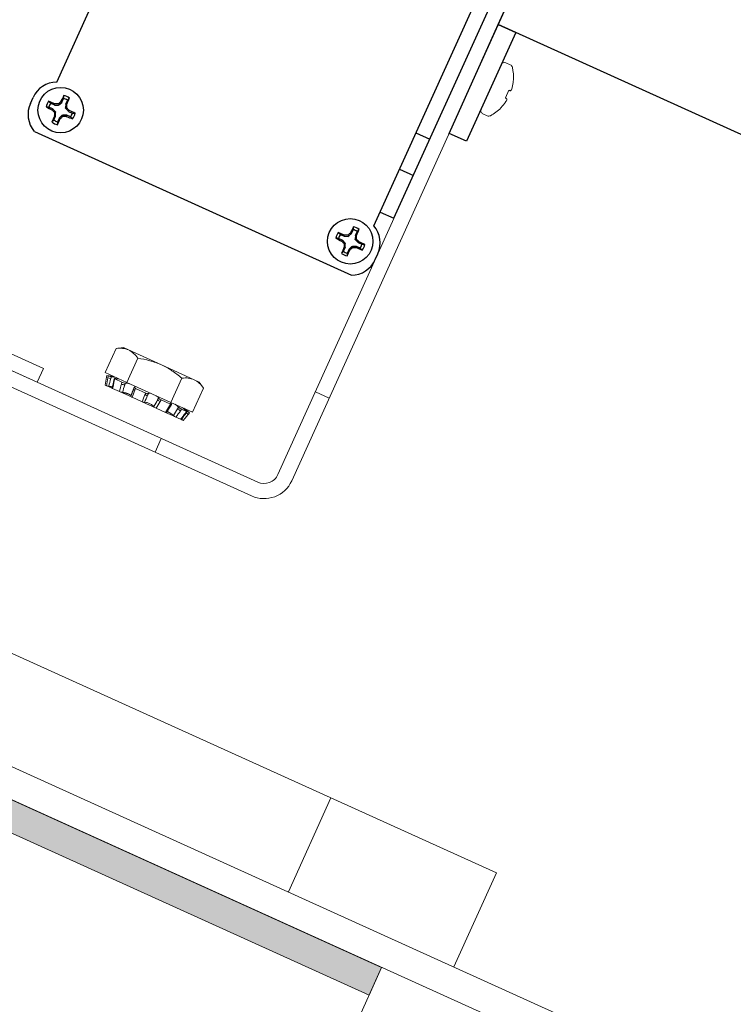
# Model space of a CAD drawing. Extents: x -29 to 75, y -71 to 50.
# Drawn here: x 58 to 61, y -59 to -55 of the extents above; entities that cross this region are included whole.
import ezdxf

# ---------------------------------------------------------------- set-up
doc = ezdxf.new("R2010")
doc.units = 0
doc.header["$LTSCALE"] = 0.25
doc.header["$MEASUREMENT"] = 0
doc.linetypes.add('SLD-Solid', pattern=[0])
doc.layers.get('0').update_dxf_attribs({"linetype": 'CONTINUOUS', "lineweight": 13})
doc.layers.add('Driver', color=7, linetype='CONTINUOUS')

msp = doc.modelspace()

# ---------------------------------------------------------------- hatches: boundary and pattern name
msp.add_hatch(color=256).paths.add_polyline_path([(46.7495, -52.5791), (46.6979, -52.693), (59.6395, -58.5575), (59.6911, -58.4436)])

# ---------------------------------------------------------------- linework, layer by layer
for p, q in [((44.4082, -51.3835), (62.1346, -59.4135)), ((44.3571, -51.4964), (62.0835, -59.5264)), ((46.7292, -51.9675), (60.165, -58.0539)), ((60.2221, -54.7195), (60.2042, -54.7114)), ((60.235, -54.783), (60.234, -54.7853)), ((60.2164, -54.8243), (60.202, -54.856)), ((60.1091, -54.9213), (60.1271, -54.9294)), ((60.1843, -54.895), (60.1833, -54.8973)), ((59.4176, -56.0686), (59.4745, -56.0943)), ((58.7816, -56.2608), (58.7558, -56.3177)), ((59.3061, -58.1322), (59.4818, -57.7444)), ((59.9893, -58.4417), (60.165, -58.0539))]:
    msp.add_line(p, q)
at = {"linetype": 'Continuous'}
for p, q in [((58.5948, -55.8892), (58.5495, -55.989)), ((58.6253, -55.8861), (58.5948, -55.8892)), ((58.6253, -55.8861), (58.6463, -55.8956)), ((58.6463, -55.8956), (58.7819, -55.9571)), ((58.6852, -55.9301), (58.6399, -56.03)), ((58.7819, -55.9571), (58.9175, -56.0185)), ((58.5495, -55.989), (58.6399, -56.03)), ((58.5563, -56.0006), (58.555, -56.0085)), ((58.555, -56.0085), (58.555, -56.0085)), ((58.5563, -56.0006), (58.562, -56.0031)), ((58.5858, -56.0054), (58.5564, -56.0006)), ((58.5606, -56.011), (58.562, -56.0031)), ((58.5744, -56.0058), (58.573, -56.0137)), ((58.5764, -56.0062), (58.573, -56.0137)), ((58.5764, -56.0062), (58.5744, -56.0058)), ((58.5877, -56.0143), (58.5861, -56.0221)), ((58.5893, -56.0155), (58.5877, -56.0233)), ((58.5893, -56.0155), (58.6191, -56.029)), ((58.5926, -56.0141), (58.5944, -56.0143)), ((58.8659, -56.012), (58.8207, -56.1119)), ((58.9175, -56.0185), (58.9384, -56.028)), ((58.5497, -56.0406), (58.5552, -56.0431)), ((58.5601, -56.0444), (58.5599, -56.045)), ((58.5804, -56.0545), (58.5605, -56.0455)), ((58.5804, -56.0545), (58.5805, -56.0545)), ((58.5806, -56.0546), (58.6094, -56.0676)), ((58.617, -56.0365), (58.6191, -56.029)), ((58.6331, -56.0325), (58.6311, -56.04)), ((58.6345, -56.0325), (58.6311, -56.04)), ((58.6345, -56.0325), (58.6331, -56.0325)), ((58.6399, -56.03), (58.8207, -56.1119)), ((58.6693, -56.0499), (58.6668, -56.0573)), ((58.6703, -56.0493), (58.6712, -56.0491)), ((58.675, -56.0543), (58.6725, -56.0617)), ((58.675, -56.0543), (58.7175, -56.0736)), ((58.9563, -56.0529), (58.9111, -56.1528)), ((58.9563, -56.0529), (58.9384, -56.028)), ((58.6613, -56.0911), (58.6094, -56.0676)), ((58.6613, -56.0911), (58.7024, -56.1097)), ((58.7143, -56.0806), (58.7175, -56.0736)), ((58.7282, -56.0755), (58.725, -56.0826)), ((58.7285, -56.075), (58.7282, -56.0755)), ((58.7698, -56.0938), (58.7664, -56.1014)), ((58.7664, -56.1014), (58.7701, -56.0945)), ((58.7701, -56.0945), (58.7698, -56.0938)), ((58.7805, -56.1022), (58.7769, -56.1089)), ((58.7805, -56.1022), (58.8196, -56.1198)), ((58.7609, -56.1363), (58.7024, -56.1097)), ((58.7609, -56.1363), (58.7986, -56.1533)), ((58.8153, -56.1263), (58.8196, -56.1198)), ((58.82, -56.1273), (58.8243, -56.1208)), ((58.8207, -56.1119), (58.9111, -56.1528)), ((58.8224, -56.1176), (58.8233, -56.1186)), ((58.8527, -56.1313), (58.8492, -56.1389)), ((58.8492, -56.1389), (58.8539, -56.1325)), ((58.8539, -56.1325), (58.8527, -56.1313)), ((58.8657, -56.1407), (58.8611, -56.1471)), ((58.8657, -56.1407), (58.8863, -56.1501)), ((58.8979, -56.1553), (58.8749, -56.1364)), ((58.8805, -56.1439), (58.8821, -56.1452)), ((58.8881, -56.1473), (58.8869, -56.1499)), ((58.8898, -56.1487), (58.8881, -56.1473)), ((58.8284, -56.1668), (58.7987, -56.1533)), ((58.8284, -56.1668), (58.8294, -56.1644)), ((58.8413, -56.1727), (58.8284, -56.1668)), ((58.8413, -56.1727), (58.8414, -56.1727)), ((58.8415, -56.1728), (58.8614, -56.1818)), ((58.8722, -56.1867), (58.8667, -56.1842)), ((58.8814, -56.1563), (58.8863, -56.1501)), ((58.882, -56.1565), (58.887, -56.1502)), ((58.8847, -56.1549), (58.8898, -56.1487)), ((58.8865, -56.1509), (58.8847, -56.1549)), ((58.8929, -56.1615), (58.8979, -56.1553)), ((59.0744, -58.1642), (59.2452, -58.2415)), ((59.1974, -58.2202), (59.3682, -58.2976)), ((59.6911, -58.4436), (59.1751, -59.5822))]:
    msp.add_line(p, q, dxfattribs=at)
at = {"color": 7, "linetype": 'SLD-Solid', "lineweight": 15}
msp.add_line((59.6105, -58.4074), (59.5675, -58.3879), dxfattribs=at)
msp.add_lwpolyline([(48.5652, -51.7013), (48.5909, -51.6444), (59.1801, -56.4413, 0.414214), (59.2628, -56.4101), (60.9134, -52.7666), (60.9703, -52.7923), (59.3198, -56.4359, -0.414214), (59.1543, -56.4982)], format="xyb", close=True)
for points in [[(46.7495, -52.5791), (46.6979, -52.693), (59.6395, -58.5575), (59.6911, -58.4436)], [(58.295, -55.9717), (57.8396, -55.7654), (57.8138, -55.8223), (58.2692, -56.0286)]]:
    msp.add_lwpolyline(points, close=True)
for points in [[(60.2232, -54.8267), (60.2226, -54.8265), (60.2219, -54.8262), (60.2211, -54.826), (60.2203, -54.8257), (60.2194, -54.8253), (60.2184, -54.825), (60.2174, -54.8247), (60.2164, -54.8243)], [(60.202, -54.856), (60.203, -54.8566), (60.2039, -54.8571), (60.2048, -54.8576), (60.2056, -54.8581), (60.2064, -54.8585), (60.2071, -54.8589), (60.2077, -54.8592), (60.2083, -54.8596)]]:
    msp.add_lwpolyline(points)
at = {"linetype": 'Continuous', "flags": 128}
for points in [[(58.6725, -56.0617), (58.672, -56.0615), (58.6716, -56.0613), (58.6712, -56.061), (58.6707, -56.0608), (58.6703, -56.0606), (58.67, -56.0604), (58.6696, -56.0602), (58.6693, -56.06), (58.6689, -56.0598), (58.6686, -56.0596), (58.6683, -56.0594), (58.6681, -56.0592), (58.6678, -56.059), (58.6676, -56.0588), (58.6674, -56.0586), (58.6672, -56.0585), (58.6671, -56.0583), (58.667, -56.0581), (58.6669, -56.0579), (58.6668, -56.0578), (58.6668, -56.0576), (58.6667, -56.0575), (58.6667, -56.0574), (58.6668, -56.0573)], [(58.7143, -56.0806), (58.7148, -56.0808), (58.7153, -56.081), (58.7158, -56.0813), (58.7163, -56.0815), (58.7167, -56.0816), (58.7172, -56.0818), (58.7177, -56.082), (58.7182, -56.0822), (58.7186, -56.0823), (58.7191, -56.0825), (58.7195, -56.0826), (58.72, -56.0827), (58.7204, -56.0828), (58.7208, -56.0829), (58.7212, -56.083), (58.7216, -56.0831), (58.722, -56.0831), (58.7223, -56.0832), (58.7226, -56.0832), (58.723, -56.0832), (58.7233, -56.0832), (58.7235, -56.0832), (58.7238, -56.0832), (58.724, -56.0832), (58.7242, -56.0831), (58.7244, -56.0831), (58.7246, -56.083), (58.7247, -56.0829), (58.7249, -56.0828), (58.7249, -56.0827), (58.725, -56.0826)], [(58.8153, -56.1263), (58.8157, -56.1265), (58.8161, -56.1267), (58.8164, -56.1269), (58.8168, -56.127), (58.8171, -56.1271), (58.8175, -56.1272), (58.8178, -56.1273), (58.8181, -56.1274), (58.8183, -56.1275), (58.8186, -56.1275), (58.8188, -56.1276), (58.8191, -56.1276), (58.8193, -56.1276), (58.8194, -56.1276), (58.8196, -56.1276), (58.8197, -56.1275), (58.8198, -56.1275), (58.8199, -56.1274), (58.82, -56.1273)]]:
    msp.add_lwpolyline(points, dxfattribs=at)
for centre, radius, start, end in [((60.1979, -54.7252), 0.0152, 65.6296, 155.6296), ((60.2159, -54.7333), 0.0152, 13.3394, 65.6296), ((60.0567, -54.7711), 0.1787, 356.1705, 13.3394), ((60.0554, -54.7705), 0.1793, 346.4052, 355.2606), ((60.2011, -54.806), 0.0304, 317.5573, 324.4169), ((60.084, -54.7711), 0.1514, 340.385, 343.5384), ((60.0554, -54.7705), 0.1793, 315.9986, 324.8541), ((60.0747, -54.7916), 0.1514, 327.7208, 330.8742), ((60.1782, -54.8566), 0.0304, 346.8423, 353.7019), ((60.1154, -54.9075), 0.0152, 155.6296, 245.6296), ((60.1333, -54.9156), 0.0152, 245.6296, 297.9199), ((60.0567, -54.7711), 0.1787, 297.9199, 315.0888)]:
    msp.add_arc(centre, radius, start, end)
at = {"linetype": 'Continuous'}
for centre, radius, start, end in [((58.5811, -55.9482), 0.066, 251.8723, 262.9083), ((58.5881, -56.021), 0.00228, 208.223, 260.4809), ((58.6332, -56.0017), 0.0384, 245.1112, 266.803), ((58.7842, -56.0877), 0.0224, 217.3308, 250.866), ((58.8826, -56.1034), 0.0487, 226.7713, 243.7334), ((58.8819, -56.1557), 0.000737, 226.9154, 283.3359), ((59.0154, -55.9997), 0.203, 229.8818, 232.8477)]:
    msp.add_arc(centre, radius, start, end, dxfattribs=at)
for points in [[(60.2232, -54.8267), (60.2233, -54.8267), (60.2234, -54.8267), (60.2236, -54.8265)], [(60.2292, -54.814), (60.2294, -54.8135), (60.2295, -54.8131), (60.2296, -54.8126)], [(60.2019, -54.8737), (60.2022, -54.8733), (60.2025, -54.8729), (60.2027, -54.8725)], [(60.2084, -54.86), (60.2084, -54.8598), (60.2084, -54.8596), (60.2083, -54.8596)]]:
    msp.add_open_spline(points, degree=3)
for points in [[(60.2259, -54.8237), (60.2259, -54.8236), (60.2261, -54.8234), (60.2262, -54.8231), (60.2263, -54.8229), (60.2264, -54.8226), (60.2265, -54.8222), (60.2266, -54.8221), (60.2266, -54.822), (60.2267, -54.8219)], [(60.207, -54.8653), (60.2072, -54.865), (60.2073, -54.8647), (60.2075, -54.8644), (60.2076, -54.8641), (60.2077, -54.8639), (60.2078, -54.8637), (60.2078, -54.8636), (60.2078, -54.8636), (60.2078, -54.8635)]]:
    msp.add_open_spline(points, degree=3, knots=[0, 0, 0, 0, 0.00002970075, 0.00002970075, 0.00002970075, 0.00005940297, 0.00005940297, 0.00005940297, 0.00006914909, 0.00006914909, 0.00006914909, 0.00006914909])
for points in [[(58.5948, -55.8892), (58.6134, -55.8873), (58.6309, -55.8887), (58.6463, -55.8956)], [(58.555, -56.0085), (58.5533, -56.0192), (58.5515, -56.0299), (58.5497, -56.0406)], [(58.5552, -56.0431), (58.5569, -56.0323), (58.5587, -56.0216), (58.5606, -56.011)], [(58.573, -56.0137), (58.5703, -56.0243), (58.5677, -56.0348), (58.5651, -56.0454)], [(58.5951, -56.0097), (58.5895, -56.0083), (58.5826, -56.0071), (58.5764, -56.0062)], [(58.5877, -56.0233), (58.5856, -56.0338), (58.5832, -56.0442), (58.5806, -56.0546)], [(58.5944, -56.0143), (58.5999, -56.0149), (58.6041, -56.015), (58.6055, -56.0144)], [(58.8659, -56.012), (58.8846, -56.0102), (58.9021, -56.0115), (58.9175, -56.0185)], [(58.6094, -56.0676), (58.6117, -56.0571), (58.6142, -56.0468), (58.617, -56.0365)], [(58.6311, -56.04), (58.6277, -56.0503), (58.6246, -56.0606), (58.6216, -56.0709)], [(58.6509, -56.035), (58.6446, -56.0333), (58.6386, -56.0325), (58.6345, -56.0325)], [(58.6725, -56.0617), (58.6691, -56.0716), (58.6654, -56.0815), (58.6613, -56.0911)], [(58.6712, -56.0491), (58.6739, -56.0485), (58.6744, -56.0468), (58.6722, -56.0446)], [(58.7024, -56.1097), (58.706, -56.0999), (58.71, -56.0902), (58.7143, -56.0806)], [(58.725, -56.0826), (58.7206, -56.0923), (58.7164, -56.1022), (58.7125, -56.1121)], [(58.7371, -56.074), (58.7323, -56.073), (58.7292, -56.0735), (58.7285, -56.075)], [(58.7511, -56.1296), (58.7564, -56.1203), (58.7615, -56.1109), (58.7664, -56.1014)], [(58.7698, -56.0938), (58.769, -56.0915), (58.7659, -56.0883), (58.7611, -56.0849)], [(58.7769, -56.1089), (58.7719, -56.1182), (58.7666, -56.1273), (58.7609, -56.1363)], [(58.7986, -56.1533), (58.8039, -56.1442), (58.8095, -56.1352), (58.8153, -56.1263)], [(58.8207, -56.1119), (58.819, -56.1123), (58.8197, -56.1145), (58.8224, -56.1176)], [(58.8314, -56.166), (58.8375, -56.157), (58.8434, -56.148), (58.8492, -56.1389)], [(58.8527, -56.1313), (58.8489, -56.1277), (58.8437, -56.1235), (58.8383, -56.1198)], [(58.8611, -56.1471), (58.8547, -56.1557), (58.8482, -56.1643), (58.8415, -56.1728)], [(58.8697, -56.1341), (58.8717, -56.1362), (58.8757, -56.1399), (58.8805, -56.1439)], [(58.8881, -56.1473), (58.883, -56.1432), (58.8779, -56.139), (58.8742, -56.1361)], [(58.8614, -56.1818), (58.8679, -56.1732), (58.8746, -56.1647), (58.8814, -56.1563)], [(58.866, -56.1816), (58.8722, -56.1727), (58.8784, -56.1638), (58.8847, -56.1549)]]:
    msp.add_open_spline(points, degree=3, dxfattribs=at)
for points, knots in [([(58.6463, -55.8956), (58.654, -55.8991), (58.661, -55.9039), (58.6739, -55.9156), (58.6797, -55.9225), (58.6852, -55.9301)], [0, 0, 0, 0, 0.5, 0.5, 1, 1, 1, 1]), ([(58.7819, -55.9571), (58.7666, -55.9501), (58.7505, -55.9445), (58.7181, -55.9357), (58.7017, -55.9325), (58.6852, -55.9301)], [0, 0, 0, 0, 0.5, 0.5, 1, 1, 1, 1]), ([(58.8659, -56.012), (58.8531, -56.0011), (58.8397, -55.9907), (58.8118, -55.9722), (58.7972, -55.964), (58.7819, -55.9571)], [0, 0, 0, 0, 0.5, 0.5, 1, 1, 1, 1]), ([(58.5564, -56.0006), (58.5564, -56.0006), (58.5563, -56.0006), (58.5563, -56.0006), (58.5563, -56.0006)], [0, 0, 0, 0, 0.049216, 1, 1, 1, 1]), ([(58.562, -56.0031), (58.5626, -56.0034), (58.5643, -56.0039), (58.5689, -56.0049), (58.5718, -56.0055), (58.5744, -56.0058)], [0, 0, 0, 0, 0.5, 0.5, 1, 1, 1, 1]), ([(58.5861, -56.0221), (58.586, -56.0228), (58.5856, -56.0246), (58.585, -56.0275), (58.5843, -56.0309), (58.5835, -56.0342), (58.5828, -56.0375), (58.582, -56.0408), (58.5812, -56.0441), (58.5805, -56.0474), (58.5797, -56.0505), (58.5792, -56.0524), (58.579, -56.0534)], [0, 0, 0, 0, 0.0658295, 0.1728252, 0.2794483, 0.38572, 0.4916518, 0.597255, 0.702541, 0.8075209, 0.9122061, 1, 1, 1, 1]), ([(58.5926, -56.0141), (58.5903, -56.0138), (58.5886, -56.0138), (58.5874, -56.0143), (58.5879, -56.0149), (58.5893, -56.0155)], [0, 0, 0, 0, 0.5, 0.5, 1, 1, 1, 1]), ([(58.9175, -56.0185), (58.9251, -56.022), (58.9322, -56.0268), (58.945, -56.0385), (58.9509, -56.0453), (58.9563, -56.0529)], [0, 0, 0, 0, 0.5, 0.5, 1, 1, 1, 1]), ([(58.5651, -56.0454), (58.5629, -56.045), (58.5606, -56.0445), (58.557, -56.0437), (58.5557, -56.0433), (58.5552, -56.0431)], [0, 0, 0, 0, 0.5, 0.5, 1, 1, 1, 1]), ([(58.563, -56.045), (58.5629, -56.045), (58.5626, -56.0449), (58.5622, -56.0449), (58.5617, -56.0449), (58.5612, -56.0449), (58.5609, -56.0448), (58.5605, -56.0449), (58.5603, -56.0449), (58.5601, -56.0449), (58.56, -56.045), (58.5599, -56.045), (58.5599, -56.0451), (58.56, -56.0452), (58.5602, -56.0453), (58.5604, -56.0454), (58.5605, -56.0455)], [0, 0, 0, 0, 0.029669, 0.102643, 0.17561, 0.248837, 0.322065, 0.395033, 0.468114, 0.541454, 0.614795, 0.687876, 0.76575, 0.843938, 0.922127, 1, 1, 1, 1]), ([(58.5651, -56.0454), (58.5655, -56.0454), (58.5661, -56.0455), (58.5673, -56.0457), (58.5685, -56.046), (58.5699, -56.0462), (58.5712, -56.0465), (58.5725, -56.0468), (58.5738, -56.047), (58.5751, -56.0473), (58.5763, -56.0476), (58.5775, -56.0478), (58.5786, -56.0481), (58.5795, -56.0483), (58.58, -56.0485), (58.5802, -56.0485)], [0, 0, 0, 0, 0.062294, 0.124589, 0.208804, 0.2933, 0.377933, 0.462557, 0.547037, 0.631242, 0.713835, 0.796716, 0.879735, 0.962746, 1, 1, 1, 1]), ([(58.5806, -56.0546), (58.5805, -56.0545), (58.5802, -56.0544), (58.5798, -56.0542), (58.5795, -56.054), (58.5793, -56.0538), (58.5791, -56.0537), (58.579, -56.0535), (58.579, -56.0534), (58.579, -56.0534), (58.579, -56.0534)], [0, 0, 0, 0, 0.136321, 0.27313, 0.409939, 0.546261, 0.682583, 0.819393, 0.956203, 1, 1, 1, 1]), ([(58.6191, -56.029), (58.6211, -56.0299), (58.6237, -56.0308), (58.6289, -56.0321), (58.6314, -56.0325), (58.6331, -56.0325)], [0, 0, 0, 0, 0.5, 0.5, 1, 1, 1, 1]), ([(58.6668, -56.0573), (58.6665, -56.0579), (58.6659, -56.0597), (58.665, -56.0625), (58.6638, -56.0656), (58.6627, -56.0687), (58.6615, -56.0719), (58.6603, -56.075), (58.6591, -56.078), (58.6579, -56.0811), (58.6567, -56.084), (58.656, -56.0858), (58.6556, -56.0867)], [0, 0, 0, 0, 0.067012, 0.173978, 0.280559, 0.386789, 0.49268, 0.598246, 0.703495, 0.808441, 0.913094, 1, 1, 1, 1]), ([(58.6703, -56.0493), (58.6691, -56.0495), (58.669, -56.0502), (58.6707, -56.0521), (58.6726, -56.0533), (58.675, -56.0543)], [0, 0, 0, 0, 0.5, 0.5, 1, 1, 1, 1]), ([(58.6216, -56.0709), (58.6198, -56.0708), (58.6176, -56.0703), (58.6131, -56.0691), (58.611, -56.0683), (58.6094, -56.0676)], [0, 0, 0, 0, 0.5, 0.5, 1, 1, 1, 1]), ([(58.6216, -56.0709), (58.6219, -56.071), (58.6224, -56.071), (58.6233, -56.0711), (58.6244, -56.0713), (58.6256, -56.0715), (58.6268, -56.0717), (58.6281, -56.0719), (58.6294, -56.0722), (58.6307, -56.0725), (58.632, -56.0728), (58.6333, -56.0731), (58.6346, -56.0734), (58.6359, -56.0738), (58.6372, -56.0742), (58.6385, -56.0746), (58.6397, -56.075), (58.6409, -56.0754), (58.6421, -56.0758), (58.6433, -56.0763), (58.6444, -56.0767), (58.6456, -56.0772), (58.6467, -56.0777), (58.6479, -56.0783), (58.649, -56.0788), (58.6501, -56.0794), (58.651, -56.0799), (58.6519, -56.0805), (58.6527, -56.081), (58.6535, -56.0816), (58.6541, -56.0821), (58.6547, -56.0826), (58.6552, -56.0831), (58.6556, -56.0836), (58.6559, -56.0841), (58.6561, -56.0845), (58.6563, -56.0849), (58.6563, -56.0851), (58.6563, -56.0851)], [0, 0, 0, 0, 0.020553, 0.041105, 0.068962, 0.096911, 0.124905, 0.152897, 0.18084, 0.208693, 0.236013, 0.263429, 0.29089, 0.318348, 0.345756, 0.373072, 0.399285, 0.425587, 0.451934, 0.478279, 0.504578, 0.530789, 0.561142, 0.591601, 0.622095, 0.652555, 0.68291, 0.713032, 0.743252, 0.773507, 0.803731, 0.833858, 0.864704, 0.895648, 0.926627, 0.957575, 0.988426, 1, 1, 1, 1]), ([(58.6613, -56.0911), (58.661, -56.091), (58.6606, -56.0908), (58.6599, -56.0904), (58.6592, -56.0901), (58.6586, -56.0898), (58.6581, -56.0894), (58.6575, -56.0891), (58.6571, -56.0888), (58.6567, -56.0884), (58.6563, -56.0881), (58.656, -56.0878), (58.6558, -56.0876), (58.6557, -56.0873), (58.6556, -56.087), (58.6556, -56.0868), (58.6556, -56.0867), (58.6556, -56.0867)], [0, 0, 0, 0, 0.066891, 0.134021, 0.201151, 0.268042, 0.334933, 0.402063, 0.469194, 0.536085, 0.60296, 0.670075, 0.73719, 0.804064, 0.874588, 0.945396, 1, 1, 1, 1]), ([(58.7175, -56.0736), (58.72, -56.0747), (58.7226, -56.0756), (58.7266, -56.0763), (58.7279, -56.0762), (58.7282, -56.0755)], [0, 0, 0, 0, 0.5, 0.5, 1, 1, 1, 1]), ([(58.7701, -56.0945), (58.7704, -56.0954), (58.7718, -56.0968), (58.7756, -56.0996), (58.7782, -56.1011), (58.7805, -56.1022)], [0, 0, 0, 0, 0.5, 0.5, 1, 1, 1, 1]), ([(58.7125, -56.1121), (58.7117, -56.1124), (58.7103, -56.1123), (58.7066, -56.1114), (58.7045, -56.1107), (58.7024, -56.1097)], [0, 0, 0, 0, 0.5, 0.5, 1, 1, 1, 1]), ([(58.7125, -56.1121), (58.714, -56.1115), (58.7167, -56.1116), (58.7235, -56.113), (58.7277, -56.1144), (58.736, -56.1182), (58.7401, -56.1205), (58.7469, -56.1253), (58.7495, -56.1276), (58.7511, -56.1296)], [0, 0, 0, 0, 0.25, 0.25, 0.5, 0.5, 0.75, 0.75, 1, 1, 1, 1]), ([(58.7609, -56.1363), (58.7589, -56.1354), (58.7569, -56.1342), (58.7533, -56.1318), (58.7519, -56.1306), (58.7511, -56.1296)], [0, 0, 0, 0, 0.5, 0.5, 1, 1, 1, 1]), ([(58.8033, -56.1542), (58.8038, -56.1535), (58.8048, -56.1517), (58.8064, -56.1491), (58.808, -56.1463), (58.8098, -56.1434), (58.8115, -56.1406), (58.8133, -56.1378), (58.815, -56.135), (58.8168, -56.1321), (58.8185, -56.1296), (58.8195, -56.128), (58.82, -56.1273)], [0, 0, 0, 0, 0.08528, 0.18949, 0.293782, 0.398366, 0.503253, 0.608454, 0.71398, 0.819843, 0.926054, 1, 1, 1, 1]), ([(58.8196, -56.1198), (58.8217, -56.1208), (58.8233, -56.1212), (58.8247, -56.1208), (58.8244, -56.1199), (58.8233, -56.1186)], [0, 0, 0, 0, 0.5, 0.5, 1, 1, 1, 1]), ([(58.8539, -56.1325), (58.8555, -56.134), (58.8577, -56.1357), (58.8621, -56.1388), (58.8642, -56.1401), (58.8657, -56.1407)], [0, 0, 0, 0, 0.5, 0.5, 1, 1, 1, 1]), ([(58.8863, -56.1501), (58.8872, -56.1505), (58.8873, -56.1502), (58.8857, -56.1484), (58.8841, -56.1469), (58.8821, -56.1452)], [0, 0, 0, 0, 0.5, 0.5, 1, 1, 1, 1]), ([(58.8033, -56.1542), (58.8033, -56.1543), (58.8033, -56.1543), (58.8032, -56.1544), (58.803, -56.1545), (58.8027, -56.1545), (58.8024, -56.1545), (58.802, -56.1545), (58.8016, -56.1544), (58.8011, -56.1543), (58.8006, -56.1541), (58.8, -56.1539), (58.7993, -56.1536), (58.7989, -56.1534), (58.7986, -56.1533)], [0, 0, 0, 0, 0.041796, 0.12691, 0.212024, 0.296836, 0.381779, 0.467024, 0.55227, 0.637213, 0.727727, 0.818607, 0.909487, 1, 1, 1, 1]), ([(58.8057, -56.1502), (58.8059, -56.1502), (58.8062, -56.1503), (58.8069, -56.1505), (58.8076, -56.1507), (58.8083, -56.151), (58.8092, -56.1513), (58.8101, -56.1517), (58.8111, -56.1522), (58.8122, -56.1527), (58.8133, -56.1533), (58.8144, -56.154), (58.8156, -56.1546), (58.8168, -56.1553), (58.818, -56.1561), (58.8192, -56.1569), (58.8204, -56.1577), (58.8216, -56.1585), (58.8229, -56.1594), (58.8241, -56.1603), (58.8254, -56.1612), (58.8266, -56.1621), (58.8278, -56.1631), (58.829, -56.1641), (58.8302, -56.165), (58.831, -56.1656), (58.8314, -56.166)], [0, 0, 0, 0, 0.028381, 0.065372, 0.102361, 0.139285, 0.176085, 0.218702, 0.261465, 0.30428, 0.347046, 0.389665, 0.431957, 0.474387, 0.516867, 0.559303, 0.601601, 0.644911, 0.688358, 0.731854, 0.775307, 0.818624, 0.863918, 0.90931, 0.954704, 1, 1, 1, 1]), ([(58.8415, -56.1728), (58.8403, -56.1722), (58.8386, -56.1712), (58.8349, -56.1688), (58.833, -56.1673), (58.8314, -56.166)], [0, 0, 0, 0, 0.5, 0.5, 1, 1, 1, 1]), ([(58.8621, -56.1819), (58.8621, -56.1819), (58.8621, -56.182), (58.8619, -56.182), (58.8617, -56.1819), (58.8615, -56.1818), (58.8614, -56.1818)], [0, 0, 0, 0, 0.2476348, 0.498761, 0.7498862, 1, 1, 1, 1]), ([(58.8621, -56.1819), (58.8626, -56.1813), (58.8638, -56.1798), (58.8656, -56.1774), (58.8677, -56.1747), (58.8698, -56.172), (58.8719, -56.1693), (58.874, -56.1666), (58.8761, -56.1639), (58.8782, -56.1612), (58.8802, -56.1587), (58.8815, -56.1571), (58.882, -56.1565)], [0, 0, 0, 0, 0.0740789, 0.1786878, 0.2834351, 0.3884724, 0.4938103, 0.5994599, 0.7054318, 0.8117373, 0.9183873, 1, 1, 1, 1]), ([(58.8625, -56.1814), (58.8627, -56.1815), (58.863, -56.1817), (58.8635, -56.1821), (58.864, -56.1825), (58.8645, -56.1828), (58.865, -56.1832), (58.8655, -56.1834), (58.8659, -56.1837), (58.8662, -56.1839), (58.8665, -56.1841), (58.8667, -56.1842), (58.8667, -56.1842)], [0, 0, 0, 0, 0.064391, 0.165093, 0.265952, 0.367168, 0.468385, 0.569242, 0.676714, 0.784621, 0.892528, 1, 1, 1, 1]), ([(58.8637, -56.1798), (58.8641, -56.1801), (58.8648, -56.1807), (58.8656, -56.1813), (58.866, -56.1816)], [0, 0, 0, 0, 0.465031, 1, 1, 1, 1]), ([(58.8722, -56.1867), (58.8722, -56.1867), (58.8722, -56.1866), (58.8721, -56.1866), (58.872, -56.1865), (58.8718, -56.1863), (58.8715, -56.1861), (58.8712, -56.1859), (58.8709, -56.1856), (58.8705, -56.1853), (58.8701, -56.185), (58.8696, -56.1846), (58.8691, -56.1842), (58.8685, -56.1837), (58.8679, -56.1832), (58.8673, -56.1827), (58.8667, -56.1822), (58.8662, -56.1818), (58.866, -56.1816)], [0, 0, 0, 0, 0.048819, 0.110373, 0.173714, 0.237056, 0.29861, 0.360163, 0.423505, 0.486848, 0.548384, 0.609921, 0.67325, 0.73658, 0.801377, 0.866174, 0.933087, 1, 1, 1, 1]), ([(58.878, -56.1796), (58.8778, -56.1798), (58.8767, -56.1811), (58.8748, -56.1835), (58.8731, -56.1856), (58.8722, -56.1867)], [0, 0, 0, 0, 0.11458, 0.557291, 1, 1, 1, 1]), ([(58.878, -56.1796), (58.8788, -56.1787), (58.8802, -56.1769), (58.8824, -56.1742), (58.8846, -56.1716), (58.8868, -56.1689), (58.889, -56.1662), (58.891, -56.1637), (58.8923, -56.1622), (58.8929, -56.1615)], [0, 0, 0, 0, 0.14602, 0.293732, 0.441871, 0.590452, 0.73949, 0.888999, 1, 1, 1, 1]), ([(58.8898, -56.1487), (58.89, -56.1489), (58.8904, -56.1492), (58.891, -56.1498), (58.8917, -56.1503), (58.8923, -56.1508), (58.8929, -56.1513), (58.8935, -56.1518), (58.8941, -56.1523), (58.8947, -56.1527), (58.8952, -56.1531), (58.8957, -56.1535), (58.8961, -56.1539), (58.8965, -56.1542), (58.8969, -56.1545), (58.8972, -56.1547), (58.8974, -56.1549), (58.8976, -56.1551), (58.8978, -56.1552), (58.8979, -56.1553), (58.8979, -56.1553), (58.8979, -56.1553)], [0, 0, 0, 0, 0.053567, 0.107132, 0.162255, 0.217377, 0.270942, 0.324509, 0.37963, 0.434752, 0.488318, 0.541884, 0.597005, 0.652127, 0.70569, 0.759253, 0.814373, 0.869493, 0.913486, 0.95748, 1, 1, 1, 1])]:
    msp.add_open_spline(points, degree=3, knots=knots, dxfattribs=at)
at = {"layer": 'Driver'}
for p, q in [((58.3499, -54.7903), (59.2999, -52.6931)), ((59.6593, -55.3834), (60.6094, -53.2862)), ((59.742, -55.3523), (60.6405, -53.3689)), ((58.2414, -54.8784), (58.2522, -54.8545)), ((58.2576, -54.9942), (59.567, -55.5873)), ((59.8329, -55.0002), (59.8898, -55.026)), ((59.7652, -55.1496), (59.8222, -55.1754)), ((59.6851, -55.3265), (59.742, -55.3523)), ((59.6647, -55.5231), (59.6755, -55.4992))]:
    msp.add_line(p, q, dxfattribs=at)
at = {"layer": 'Driver', "color": 8}
for p, q in [((58.3251, -54.8778), (58.3405, -54.8847)), ((58.3415, -54.885), (58.3572, -54.8855)), ((58.3592, -54.8848), (58.3706, -54.8741)), ((58.3712, -54.8732), (58.3782, -54.8578)), ((58.3872, -54.8816), (58.3866, -54.8972)), ((58.3944, -54.8651), (58.3874, -54.8805)), ((58.3332, -54.9009), (58.3178, -54.894)), ((58.3447, -54.913), (58.334, -54.9016)), ((58.345, -54.9306), (58.3455, -54.915)), ((58.373, -54.9274), (58.3615, -54.9381)), ((58.3906, -54.9272), (58.3749, -54.9267)), ((58.3874, -54.8992), (58.3981, -54.9106)), ((58.407, -54.9344), (58.3916, -54.9274)), ((58.399, -54.9112), (58.4143, -54.9182)), ((58.3378, -54.947), (58.3447, -54.9317)), ((58.3609, -54.939), (58.3539, -54.9543)), ((59.5547, -55.4263), (59.5661, -55.4156)), ((59.5668, -55.4148), (59.5737, -55.3994)), ((59.5899, -55.4067), (59.583, -55.4221)), ((59.5287, -55.4425), (59.5134, -55.4355)), ((59.5207, -55.4194), (59.536, -55.4263)), ((59.5403, -55.4546), (59.5296, -55.4431)), ((59.5371, -55.4266), (59.5527, -55.4271)), ((59.5405, -55.4722), (59.541, -55.4565)), ((59.5827, -55.4231), (59.5822, -55.4388)), ((59.5829, -55.4408), (59.5936, -55.4522)), ((59.5945, -55.4528), (59.6099, -55.4598)), ((59.5333, -55.4886), (59.5403, -55.4732)), ((59.5565, -55.4806), (59.5495, -55.4959)), ((59.5685, -55.469), (59.5571, -55.4797)), ((59.5861, -55.4688), (59.5705, -55.4682)), ((59.6026, -55.476), (59.5872, -55.469))]:
    msp.add_line(p, q, dxfattribs=at)
at = {"layer": 'Driver'}
for points in [[(60.7363, -53.3089), (61.9576, -53.8621), (61.3939, -55.1063), (60.1727, -54.5531)], [(60.0412, -55.0346), (59.9693, -55.0021), (60.1727, -54.5531), (60.2445, -54.5856)]]:
    msp.add_lwpolyline(points, close=True, dxfattribs=at)
for centre in [(58.3661, -54.9061), (59.5616, -55.4477)]:
    msp.add_circle(centre, 0.0938, dxfattribs=at)
for centre, start, end in [((58.3518, -54.8996), 91.0065, 155.6296), ((58.341, -54.9235), 155.6296, 220.2527), ((59.5758, -55.4541), 335.6296, 40.2527), ((59.565, -55.478), 271.0065, 335.6296)]:
    msp.add_arc(centre, 0.1094, start, end, dxfattribs=at)
at = {"layer": 'Driver', "color": 8}
for centre, radius, start, end in [((59.6655, -55.4897), 1.4383, 153.4152, 154.4971), ((58.3661, -54.9061), 0.0615, 53.7006, 77.5587), ((58.3661, -54.9061), 0.0615, 143.7006, 167.5587), ((57.7741, -56.2018), 1.4383, 66.7621, 67.844), ((58.3661, -54.9061), 0.0498, 145.3507, 165.9085), ((58.3129, -56.5263), 1.6462, 88.5218, 88.9658), ((59.4745, -56.089), 1.6462, 132.2935, 132.7374), ((58.3661, -54.9061), 0.0498, 55.3507, 75.9085), ((56.7458, -54.8529), 1.6462, 358.5218, 358.9658), ((57.0704, -54.3141), 1.4383, 336.7621, 337.844), ((58.9497, -53.6066), 1.4383, 243.4152, 244.4971), ((59.549, -53.7976), 1.6462, 222.2935, 222.7374), ((59.9863, -54.9593), 1.6462, 178.5218, 178.9658), ((57.1831, -56.0146), 1.6462, 42.2935, 42.7374), ((57.7824, -56.2056), 1.4383, 63.4152, 64.4971), ((58.3661, -54.9061), 0.0498, 325.3507, 345.9085), ((58.3661, -54.9061), 0.0615, 323.7006, 347.5587), ((59.6618, -55.4981), 1.4383, 156.7621, 157.844), ((58.3661, -54.9061), 0.0615, 233.7006, 257.5587), ((58.3661, -54.9061), 0.0498, 235.3507, 255.9085), ((57.0666, -54.3225), 1.4383, 333.4152, 334.4971), ((57.2576, -53.7231), 1.6462, 312.2935, 312.7374), ((58.4192, -53.2858), 1.6462, 268.5218, 268.9658), ((58.9581, -53.6104), 1.4383, 246.7621, 247.844), ((59.5616, -55.4477), 0.0615, 143.7006, 167.5587), ((58.9696, -56.7434), 1.4383, 66.7621, 67.844), ((60.6701, -56.6306), 1.6462, 132.2935, 132.7374), ((60.8611, -56.0313), 1.4383, 153.4152, 154.4971), ((59.5616, -55.4477), 0.0498, 55.3507, 75.9085), ((59.5616, -55.4477), 0.0615, 53.7006, 77.5587), ((58.2659, -54.8557), 1.4383, 336.7621, 337.844), ((60.1452, -54.1482), 1.4383, 243.4152, 244.4971), ((59.5616, -55.4477), 0.0498, 145.3507, 165.9085), ((60.7446, -54.3392), 1.6462, 222.2935, 222.7374), ((59.5084, -57.0679), 1.6462, 88.5218, 88.9658), ((57.9413, -55.3945), 1.6462, 358.5218, 358.9658), ((58.3787, -56.5561), 1.6462, 42.2935, 42.7374), ((58.978, -56.7472), 1.4383, 63.4152, 64.4971), ((60.8573, -56.0397), 1.4383, 156.7621, 157.844), ((59.5616, -55.4477), 0.0615, 233.7006, 257.5587), ((59.5616, -55.4477), 0.0498, 235.3507, 255.9085), ((61.1819, -55.5008), 1.6462, 178.5218, 178.9658), ((58.2621, -54.864), 1.4383, 333.4152, 334.4971), ((58.4531, -54.2647), 1.6462, 312.2935, 312.7374), ((59.6148, -53.8274), 1.6462, 268.5218, 268.9658), ((60.1536, -54.152), 1.4383, 246.7621, 247.844), ((59.5616, -55.4477), 0.0498, 325.3507, 345.9085), ((59.5616, -55.4477), 0.0615, 323.7006, 347.5587)]:
    msp.add_arc(centre, radius, start, end, dxfattribs=at)
at = {"layer": 'Driver', "color": 8, "extrusion": (0, 0, -1)}
for centre, major_axis, ratio, start_param, end_param in [((58.3416, -54.8822), (0.00063, 0.00272), 0.996045, 2.946, 3.337185), ((58.3573, -54.8827), (-0.00098, 0.00261), 0.995546, 2.750469, 3.532716), ((58.3687, -54.872), (-0.00227, 0.00162), 0.996045, 2.946, 3.337185), ((58.3899, -54.8816), (0.00272, -0.00063), 0.996045, 2.946, 3.337185), ((58.332, -54.9035), (-0.00162, -0.00227), 0.996045, 2.946, 3.337185), ((58.3427, -54.9149), (-0.00261, -0.00098), 0.995546, 2.750469, 3.532716), ((58.3749, -54.9295), (0.00098, -0.00261), 0.995546, 2.750469, 3.532716), ((58.3894, -54.8973), (0.00261, 0.00098), 0.995546, 2.750469, 3.532716), ((58.3905, -54.93), (-0.00063, -0.00272), 0.996045, 2.946, 3.337185), ((58.4001, -54.9087), (0.00162, 0.00227), 0.996045, 2.946, 3.337185), ((58.3422, -54.9305), (-0.00272, 0.00063), 0.996045, 2.946, 3.337185), ((58.3634, -54.9401), (0.00227, -0.00162), 0.996045, 2.946, 3.337185), ((59.5642, -55.4136), (-0.00227, 0.00162), 0.996045, 2.946, 3.337185), ((59.5276, -55.445), (-0.00162, -0.00227), 0.996045, 2.946, 3.337185), ((59.5372, -55.4238), (0.00063, 0.00272), 0.996045, 2.946, 3.337185), ((59.5382, -55.4565), (-0.00261, -0.00098), 0.995546, 2.750469, 3.532716), ((59.5528, -55.4243), (-0.00098, 0.00261), 0.995546, 2.750469, 3.532716), ((59.585, -55.4389), (0.00261, 0.00098), 0.995546, 2.750469, 3.532716), ((59.5855, -55.4232), (0.00272, -0.00063), 0.996045, 2.946, 3.337185), ((59.5957, -55.4503), (0.00162, 0.00227), 0.996045, 2.946, 3.337185), ((59.5377, -55.4721), (-0.00272, 0.00063), 0.996045, 2.946, 3.337185), ((59.559, -55.4817), (0.00227, -0.00162), 0.996045, 2.946, 3.337185), ((59.5704, -55.471), (0.00098, -0.00261), 0.995546, 2.750469, 3.532716), ((59.586, -55.4715), (-0.00063, -0.00272), 0.996045, 2.946, 3.337185)]:
    msp.add_ellipse(centre, major_axis=major_axis, ratio=ratio, start_param=start_param, end_param=end_param, dxfattribs=at)
at = {"layer": 'Driver', "color": 8}
for points in [[(58.3782, -54.8578), (58.3786, -54.8539), (58.3789, -54.85), (58.3793, -54.846)], [(58.3251, -54.8778), (58.3222, -54.8751), (58.3194, -54.8724), (58.3165, -54.8697)], [(58.3426, -54.8804), (58.3422, -54.8804), (58.3419, -54.8803), (58.3416, -54.8802)], [(58.3674, -54.8704), (58.3672, -54.8707), (58.367, -54.871), (58.3667, -54.8713)], [(58.3918, -54.8826), (58.3918, -54.8823), (58.3919, -54.8819), (58.392, -54.8816)], [(58.3944, -54.8651), (58.3971, -54.8623), (58.3998, -54.8594), (58.4025, -54.8565)], [(58.3178, -54.894), (58.3139, -54.8936), (58.3099, -54.8932), (58.306, -54.8928)], [(58.3304, -54.9048), (58.3307, -54.9049), (58.331, -54.9051), (58.3313, -54.9054)], [(58.4017, -54.9074), (58.4014, -54.9073), (58.4011, -54.907), (58.4009, -54.9068)], [(58.4143, -54.9182), (58.4183, -54.9186), (58.4222, -54.919), (58.4261, -54.9193)], [(58.3378, -54.947), (58.3351, -54.9499), (58.3324, -54.9528), (58.3297, -54.9556)], [(58.3404, -54.9295), (58.3404, -54.9299), (58.3403, -54.9303), (58.3401, -54.9306)], [(58.3539, -54.9543), (58.3536, -54.9583), (58.3532, -54.9622), (58.3528, -54.9661)], [(58.3647, -54.9417), (58.3649, -54.9414), (58.3651, -54.9411), (58.3654, -54.9409)], [(58.3895, -54.9318), (58.3899, -54.9318), (58.3902, -54.9319), (58.3906, -54.932)], [(58.407, -54.9344), (58.4099, -54.9371), (58.4128, -54.9398), (58.4156, -54.9425)], [(59.5207, -55.4194), (59.5178, -55.4167), (59.5149, -55.414), (59.5121, -55.4113)], [(59.5629, -55.412), (59.5628, -55.4123), (59.5626, -55.4126), (59.5623, -55.4129)], [(59.5737, -55.3994), (59.5741, -55.3955), (59.5745, -55.3915), (59.5749, -55.3876)], [(59.5899, -55.4067), (59.5926, -55.4038), (59.5953, -55.401), (59.598, -55.3981)], [(59.5134, -55.4355), (59.5094, -55.4352), (59.5055, -55.4348), (59.5016, -55.4344)], [(59.526, -55.4463), (59.5263, -55.4465), (59.5266, -55.4467), (59.5268, -55.447)], [(59.5382, -55.422), (59.5378, -55.422), (59.5374, -55.4219), (59.5371, -55.4217)], [(59.5873, -55.4242), (59.5873, -55.4238), (59.5874, -55.4235), (59.5875, -55.4232)], [(59.5973, -55.449), (59.5969, -55.4488), (59.5966, -55.4486), (59.5964, -55.4483)], [(59.5333, -55.4886), (59.5306, -55.4915), (59.5279, -55.4944), (59.5252, -55.4972)], [(59.5359, -55.4711), (59.5359, -55.4715), (59.5358, -55.4718), (59.5357, -55.4722)], [(59.5495, -55.4959), (59.5491, -55.4999), (59.5487, -55.5038), (59.5484, -55.5077)], [(59.5603, -55.4833), (59.5604, -55.483), (59.5607, -55.4827), (59.5609, -55.4825)], [(59.5851, -55.4734), (59.5854, -55.4734), (59.5858, -55.4735), (59.5861, -55.4736)], [(59.6026, -55.476), (59.6054, -55.4787), (59.6083, -55.4814), (59.6112, -55.4841)], [(59.6099, -55.4598), (59.6138, -55.4602), (59.6177, -55.4605), (59.6217, -55.4609)]]:
    msp.add_open_spline(points, degree=3, dxfattribs=at)
for points in [[(58.3573, -54.8799), (58.3571, -54.8801), (58.3569, -54.8803), (58.3566, -54.8804), (58.3563, -54.8805), (58.356, -54.8806), (58.3557, -54.8807), (58.3556, -54.8807), (58.3555, -54.8807), (58.3554, -54.8807)], [(58.3399, -54.9148), (58.3401, -54.915), (58.3403, -54.9153), (58.3404, -54.9156), (58.3405, -54.9159), (58.3406, -54.9162), (58.3406, -54.9165), (58.3406, -54.9166), (58.3406, -54.9167), (58.3406, -54.9168)], [(58.3922, -54.8974), (58.392, -54.8971), (58.3918, -54.8969), (58.3917, -54.8966), (58.3916, -54.8963), (58.3915, -54.896), (58.3915, -54.8957), (58.3915, -54.8956), (58.3915, -54.8955), (58.3915, -54.8954)], [(58.3748, -54.9323), (58.375, -54.932), (58.3753, -54.9319), (58.3756, -54.9317), (58.3758, -54.9316), (58.3761, -54.9315), (58.3765, -54.9315), (58.3766, -54.9315), (58.3767, -54.9315), (58.3768, -54.9315)], [(59.5354, -55.4564), (59.5357, -55.4566), (59.5358, -55.4569), (59.536, -55.4572), (59.5361, -55.4574), (59.5362, -55.4578), (59.5362, -55.4581), (59.5362, -55.4582), (59.5362, -55.4583), (59.5362, -55.4584)], [(59.5529, -55.4215), (59.5527, -55.4217), (59.5524, -55.4219), (59.5521, -55.422), (59.5518, -55.4221), (59.5515, -55.4222), (59.5512, -55.4222), (59.5511, -55.4222), (59.551, -55.4222), (59.5509, -55.4222)], [(59.5878, -55.4389), (59.5876, -55.4387), (59.5874, -55.4385), (59.5873, -55.4382), (59.5872, -55.4379), (59.5871, -55.4376), (59.587, -55.4373), (59.587, -55.4372), (59.587, -55.4371), (59.587, -55.437)], [(59.5703, -55.4738), (59.5706, -55.4736), (59.5708, -55.4735), (59.5711, -55.4733), (59.5714, -55.4732), (59.5717, -55.4731), (59.572, -55.4731), (59.5721, -55.4731), (59.5722, -55.4731), (59.5723, -55.4731)]]:
    msp.add_open_spline(points, degree=3, knots=[0, 0, 0, 0, 0.00003392832, 0.00003392832, 0.00003392832, 0.00006785849, 0.00006785849, 0.00006785849, 0.00007902941, 0.00007902941, 0.00007902941, 0.00007902941], dxfattribs=at)

doc.saveas('drawing.dxf')
